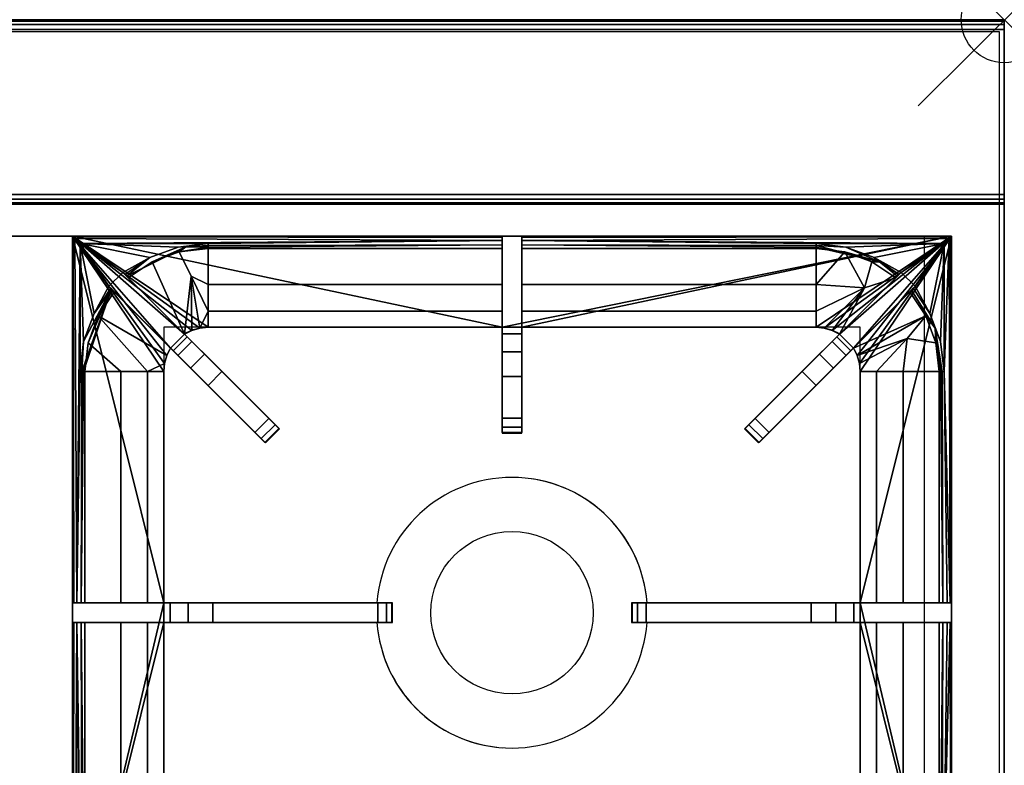
# Model space of a CAD drawing. Units: millimetres. Extents: x 0 to 800, y -750 to 0.
# Drawn here: x 400 to 800, y -303 to 0 of the extents above; entities that cross this region are included whole.
import ezdxf

# ---------------------------------------------------------------- set-up
doc = ezdxf.new("R2010")
doc.units = ezdxf.units.MM
doc.header["$PDMODE"] = 35
doc.header["$PDSIZE"] = 35
doc.linetypes.add('CONTINUA', pattern=[0])
for name, color, linetype in [('200-EquipBlack-3d', 250, 'Continuous'), ('200-EquipBorder-2d', 9, 'CONTINUA'), ('200-EquipInternal-2d', 252, 'CONTINUA'), ('200-EquipSteel-3d', 9, 'CONTINUA')]:
    doc.layers.add(name, color=color, linetype=linetype)
doc.layers.add('200-insPoint-3D', color=3, linetype='CONTINUA', plot=False)

msp = doc.modelspace()

# ---------------------------------------------------------------- linework, layer by layer
at = {"layer": '200-EquipBlack-3d'}
for points in [[(421.5, -88, 900), (421.5, -88, 847.24), (421.5, -237, 900)], [(421.5, -88, 847.24), (421.5, -394, 847.24), (421.5, -237, 900)], [(421.5, -88, 847.24), (458.5, -237, 847.24), (421.5, -394, 847.24)], [(778.5, -88, 847.24), (596, -125, 847.24), (421.5, -88, 847.24)], [(596, -125, 847.24), (476.5, -125, 847.24), (421.5, -88, 847.24)], [(476.5, -125, 847.24), (473.15, -125.31, 847.24), (421.5, -88, 847.24)], [(473.15, -125.31, 847.24), (469.92, -126.25, 847.24), (421.5, -88, 847.24)], [(469.92, -126.25, 847.24), (466.92, -127.76, 847.24), (421.5, -88, 847.24)], [(466.92, -127.76, 847.24), (461.26, -133.42, 847.24), (421.5, -88, 847.24)], [(461.26, -133.42, 847.24), (459.75, -136.42, 847.24), (421.5, -88, 847.24)], [(459.75, -136.42, 847.24), (458.81, -139.65, 847.24), (421.5, -88, 847.24)], [(458.81, -139.65, 847.24), (458.5, -143, 847.24), (421.5, -88, 847.24)], [(458.5, -143, 847.24), (458.5, -237, 847.24), (421.5, -88, 847.24)], [(596, -88.48, 901.63), (596, -88, 900), (421.5, -88, 900), (421.73, -88.23, 901.15)], [(421.5, -88, 900), (421.5, -237, 900), (421.98, -237, 901.63), (421.73, -88.23, 901.15)], [(421.5, -88, 900), (596, -88, 900), (421.5, -88, 847.24)], [(596, -88, 900), (604, -88, 900), (421.5, -88, 847.24)], [(778.5, -88, 847.24), (421.5, -88, 847.24), (604, -88, 900)], [(596, -89.76, 902.73), (596, -88.48, 901.63), (421.73, -88.23, 901.15), (422.38, -88.88, 902.12)], [(421.98, -237, 901.63), (423.26, -237, 902.73), (422.38, -88.88, 902.12), (421.73, -88.23, 901.15)], [(596, -89.76, 902.73), (422.38, -88.88, 902.12), (424.5, -91, 903)], [(423.26, -237, 902.73), (424.5, -91, 903), (422.38, -88.88, 902.12)], [(423.26, -237, 902.73), (424.5, -143, 903), (424.5, -91, 903)], [(596, -89.76, 902.73), (424.5, -91, 903), (476.5, -91, 903)], [(430.19, -119.34, 903), (436.19, -108.35, 903), (424.5, -91, 903)], [(430.19, -119.34, 903), (424.5, -91, 903), (425.94, -130.83, 903)], [(441.85, -102.69, 903), (452.84, -96.69, 903), (424.5, -91, 903)], [(441.85, -102.69, 903), (424.5, -91, 903), (436.19, -108.35, 903)], [(476.5, -91, 903), (424.5, -91, 903), (464.33, -92.44, 903)], [(424.5, -91, 903), (424.5, -143, 903), (425.94, -130.83, 903)], [(464.33, -92.44, 903), (424.5, -91, 903), (452.84, -96.69, 903)], [(476.5, -91.71, 902.91), (476.5, -91, 903), (464.33, -92.44, 903), (467.56, -92.3, 902.95)], [(476.5, -91.71, 902.91), (467.56, -92.3, 902.95), (476.5, -92.38, 902.66)], [(596, -91.44, 902.97), (596, -89.76, 902.73), (476.5, -91, 903), (476.5, -91.71, 902.91)], [(596, -92.98, 902.26), (596, -91.44, 902.97), (476.5, -92.38, 902.66), (476.5, -92.98, 902.26)], [(596, -91.44, 902.97), (476.5, -91.71, 902.91), (476.5, -92.38, 902.66)], [(604, -125, 847.24), (596, -125, 847.24), (778.5, -88, 847.24)], [(596, -92.98, 902.26), (596, -135, 894.56), (596, -88, 909.24)], [(596, -92.98, 902.26), (596, -88, 909.24), (596, -91.44, 902.97)], [(596, -135, 894.56), (596, -145, 897.24), (596, -88, 909.24)], [(596, -145, 897.24), (596, -162, 909.24), (596, -88, 909.24)], [(596, -88, 900), (596, -88.48, 901.63), (596, -88, 909.24)], [(596, -88.48, 901.63), (596, -89.76, 902.73), (596, -88, 909.24)], [(596, -89.76, 902.73), (596, -91.44, 902.97), (596, -88, 909.24)], [(596, -162, 909.24), (604, -162, 909.24), (604, -88, 909.24), (596, -88, 909.24)], [(596, -88, 900), (596, -88, 909.24), (604, -88, 909.24), (604, -88, 900)], [(723.5, -125, 847.24), (604, -125, 847.24), (778.5, -88, 847.24)], [(604, -135, 894.56), (604, -92.98, 902.26), (604, -88, 909.24)], [(604, -135, 894.56), (604, -88, 909.24), (604, -145, 897.24)], [(604, -92.98, 902.26), (604, -91.44, 902.97), (604, -88, 909.24)], [(604, -91.44, 902.97), (604, -89.76, 902.73), (604, -88, 909.24)], [(604, -88, 900), (604, -88, 909.24), (604, -88.48, 901.63)], [(604, -88, 909.24), (604, -162, 909.24), (604, -145, 897.24)], [(604, -88.48, 901.63), (604, -88, 909.24), (604, -89.76, 902.73)], [(604, -88, 900), (604, -88.48, 901.63), (778.27, -88.23, 901.15), (778.5, -88, 900)], [(778.5, -88, 900), (778.5, -88, 847.24), (604, -88, 900)], [(604, -88.48, 901.63), (604, -89.76, 902.73), (777.62, -88.88, 902.12), (778.27, -88.23, 901.15)], [(604, -89.76, 902.73), (775.5, -91, 903), (777.62, -88.88, 902.12)], [(604, -89.76, 902.73), (604, -91.44, 902.97), (723.5, -91.71, 902.91), (723.5, -91, 903)], [(604, -89.76, 902.73), (723.5, -91, 903), (775.5, -91, 903)], [(604, -91.44, 902.97), (604, -92.98, 902.26), (723.5, -92.98, 902.26), (723.5, -92.38, 902.66)], [(604, -91.44, 902.97), (723.5, -92.38, 902.66), (723.5, -91.71, 902.91)], [(726.85, -125.31, 847.24), (723.5, -125, 847.24), (778.5, -88, 847.24)], [(775.5, -91, 903), (723.5, -91, 903), (735.67, -92.44, 903)], [(735.67, -92.44, 903), (723.5, -91, 903), (723.5, -91.71, 902.91)], [(723.5, -91.71, 902.91), (749.24, -98.42, 902.95), (735.67, -92.44, 903)], [(749.24, -98.42, 902.95), (723.5, -91.71, 902.91), (723.5, -92.38, 902.66)], [(730.08, -126.25, 847.24), (726.85, -125.31, 847.24), (778.5, -88, 847.24)], [(733.08, -127.76, 847.24), (730.08, -126.25, 847.24), (778.5, -88, 847.24)], [(738.74, -133.42, 847.24), (733.08, -127.76, 847.24), (778.5, -88, 847.24)], [(747.16, -96.69, 903), (775.5, -91, 903), (735.67, -92.44, 903)], [(740.25, -136.42, 847.24), (738.74, -133.42, 847.24), (778.5, -88, 847.24)], [(741.19, -139.65, 847.24), (740.25, -136.42, 847.24), (778.5, -88, 847.24)], [(741.5, -143, 847.24), (741.19, -139.65, 847.24), (778.5, -88, 847.24)], [(778.5, -394, 847.24), (741.5, -237, 847.24), (778.5, -88, 847.24)], [(741.5, -237, 847.24), (741.5, -143, 847.24), (778.5, -88, 847.24)], [(747.16, -96.69, 903), (758.15, -102.69, 903), (775.5, -91, 903)], [(763.81, -108.35, 903), (775.5, -91, 903), (758.15, -102.69, 903)], [(763.81, -108.35, 903), (769.81, -119.34, 903), (775.5, -91, 903)], [(774.06, -130.83, 903), (775.5, -91, 903), (769.81, -119.34, 903)], [(775.5, -143, 903), (775.5, -91, 903), (774.06, -130.83, 903)], [(775.5, -143, 903), (778.02, -237, 901.63), (777.62, -88.88, 902.12)], [(777.62, -88.88, 902.12), (775.5, -91, 903), (775.5, -143, 903)], [(778.27, -88.23, 901.15), (777.62, -88.88, 902.12), (778.02, -237, 901.63)], [(778.5, -237, 900), (778.5, -88, 900), (778.27, -88.23, 901.15), (778.02, -237, 901.63)], [(778.5, -88, 847.24), (778.5, -237, 900), (778.5, -394, 847.24)], [(778.5, -88, 847.24), (778.5, -88, 900), (778.5, -237, 900)], [(443.42, -104.26, 902.81), (444.07, -104.91, 902.26), (453.84, -98.41, 902.26), (467.56, -92.3, 902.95)], [(443.42, -104.26, 902.81), (467.56, -92.3, 902.95), (464.33, -92.44, 903), (452.84, -96.69, 903)], [(467.56, -92.3, 902.95), (453.84, -98.41, 902.26), (464.85, -94.35, 902.26)], [(453.84, -98.41, 902.26), (466.92, -127.76, 847.24), (469.67, -104.26, 891.34), (464.85, -94.35, 902.26)], [(467.56, -92.3, 902.95), (464.85, -94.35, 902.26), (476.5, -92.38, 902.66)], [(464.85, -94.35, 902.26), (476.5, -92.98, 902.26), (476.5, -92.38, 902.66)], [(476.5, -107.56, 886.38), (476.5, -92.98, 902.26), (464.85, -94.35, 902.26), (469.67, -104.26, 891.34)], [(596, -107.56, 886.38), (596, -92.98, 902.26), (476.5, -92.98, 902.26), (476.5, -107.56, 886.38)], [(596, -92.98, 902.26), (596, -107.56, 886.38), (596, -127.68, 887.24), (596, -135, 894.56)], [(604, -107.56, 886.38), (604, -92.98, 902.26), (604, -135, 894.56), (604, -127.68, 887.24)], [(604, -92.98, 902.26), (604, -107.56, 886.38), (723.5, -107.56, 886.38), (723.5, -92.98, 902.26)], [(723.5, -92.38, 902.66), (723.5, -92.98, 902.26), (735.15, -94.35, 902.26), (749.24, -98.42, 902.95)], [(735.15, -94.35, 902.26), (723.5, -92.98, 902.26), (723.5, -107.56, 886.38)], [(723.5, -107.56, 886.38), (743.17, -108.93, 891.34), (735.15, -94.35, 902.26)], [(746.16, -98.41, 902.26), (735.15, -94.35, 902.26), (743.17, -108.93, 891.34)], [(735.15, -94.35, 902.26), (746.16, -98.41, 902.26), (749.24, -98.42, 902.95)], [(747.16, -96.69, 903), (735.67, -92.44, 903), (749.24, -98.42, 902.95)], [(442.67, -103.51, 903), (452.84, -96.69, 903), (441.85, -102.69, 903)], [(442.67, -103.51, 903), (443.42, -104.26, 902.81), (452.84, -96.69, 903)], [(444.07, -104.91, 902.26), (466.92, -127.76, 847.24), (453.84, -98.41, 902.26)], [(746.16, -98.41, 902.26), (743.17, -108.93, 891.34), (755.93, -104.91, 902.26)], [(755.93, -104.91, 902.26), (756.58, -104.26, 902.81), (749.24, -98.42, 902.95), (746.16, -98.41, 902.26)], [(757.33, -103.51, 903), (758.15, -102.69, 903), (747.16, -96.69, 903)], [(757.33, -103.51, 903), (747.16, -96.69, 903), (749.24, -98.42, 902.95)], [(756.58, -104.26, 902.81), (757.33, -103.51, 903), (749.24, -98.42, 902.95)], [(495.59, -167.75, 909.24), (501.25, -162.09, 909.24), (441.85, -102.69, 909.24), (436.19, -108.35, 909.24)], [(441.85, -102.69, 903), (436.19, -108.35, 903), (436.19, -108.35, 909.24), (441.85, -102.69, 909.24)], [(443.42, -104.26, 902.81), (441.85, -102.69, 909.24), (444.07, -104.91, 902.26)], [(443.42, -104.26, 902.81), (442.67, -103.51, 903), (441.85, -102.69, 909.24)], [(442.67, -103.51, 903), (441.85, -102.69, 903), (441.85, -102.69, 909.24)], [(501.25, -162.09, 909.24), (482.16, -143, 897.24), (441.85, -102.69, 909.24)], [(482.16, -143, 897.24), (475.09, -135.93, 894.56), (441.85, -102.69, 909.24)], [(475.09, -135.93, 894.56), (469.91, -130.75, 887.24), (444.07, -104.91, 902.26), (441.85, -102.69, 909.24)], [(698.75, -162.09, 909.24), (704.41, -167.75, 909.24), (763.81, -108.35, 909.24), (758.15, -102.69, 909.24)], [(717.84, -143, 897.24), (698.75, -162.09, 909.24), (758.15, -102.69, 909.24)], [(724.91, -135.93, 894.56), (717.84, -143, 897.24), (758.15, -102.69, 909.24)], [(755.93, -104.91, 902.26), (730.09, -130.75, 887.24), (724.91, -135.93, 894.56), (758.15, -102.69, 909.24)], [(755.93, -104.91, 902.26), (758.15, -102.69, 909.24), (756.58, -104.26, 902.81)], [(757.33, -103.51, 903), (756.58, -104.26, 902.81), (758.15, -102.69, 909.24)], [(758.15, -102.69, 903), (757.33, -103.51, 903), (758.15, -102.69, 909.24)], [(763.81, -108.35, 903), (758.15, -102.69, 903), (758.15, -102.69, 909.24), (763.81, -108.35, 909.24)], [(466.92, -127.76, 847.24), (444.07, -104.91, 902.26), (468.01, -128.86, 877.24), (468.01, -128.86, 847.24)], [(469.91, -130.75, 887.24), (468.01, -128.86, 877.24), (444.07, -104.91, 902.26)], [(469.92, -126.25, 847.24), (469.67, -104.26, 891.34), (466.92, -127.76, 847.24)], [(469.92, -126.25, 847.24), (473.15, -125.31, 847.24), (469.67, -104.26, 891.34)], [(476.5, -118.4, 867.76), (469.67, -104.26, 891.34), (473.15, -125.31, 847.24)], [(469.67, -104.26, 891.34), (476.5, -118.4, 867.76), (476.5, -107.56, 886.38)], [(596, -118.4, 867.76), (596, -107.56, 886.38), (476.5, -107.56, 886.38), (476.5, -118.4, 867.76)], [(596, -127.68, 887.24), (596, -107.56, 886.38), (596, -125, 877.24)], [(596, -118.4, 867.76), (596, -125, 877.24), (596, -107.56, 886.38)], [(604, -118.4, 867.76), (604, -107.56, 886.38), (604, -125, 877.24)], [(604, -107.56, 886.38), (604, -127.68, 887.24), (604, -125, 877.24)], [(604, -107.56, 886.38), (604, -118.4, 867.76), (723.5, -118.4, 867.76), (723.5, -107.56, 886.38)], [(743.17, -108.93, 891.34), (723.5, -107.56, 886.38), (723.5, -118.4, 867.76)], [(755.93, -104.91, 902.26), (731.99, -128.86, 877.24), (730.09, -130.75, 887.24)], [(755.93, -104.91, 902.26), (733.08, -127.76, 847.24), (731.99, -128.86, 847.24), (731.99, -128.86, 877.24)], [(733.08, -127.76, 847.24), (755.93, -104.91, 902.26), (743.17, -108.93, 891.34)], [(425.21, -143, 902.91), (437.06, -109.91, 902.95), (425.94, -130.83, 903)], [(437.06, -109.91, 902.95), (425.21, -143, 902.91), (425.88, -143, 902.66)], [(425.88, -143, 902.66), (426.48, -143, 902.26), (427.85, -131.35, 902.26), (437.06, -109.91, 902.95)], [(430.19, -119.34, 903), (425.94, -130.83, 903), (437.06, -109.91, 902.95)], [(431.91, -120.34, 902.26), (437.76, -109.92, 902.81), (437.06, -109.91, 902.95), (427.85, -131.35, 902.26)], [(437.01, -109.17, 903), (436.19, -108.35, 903), (430.19, -119.34, 903)], [(430.19, -119.34, 903), (437.06, -109.91, 902.95), (437.01, -109.17, 903)], [(438.41, -110.57, 902.26), (437.76, -109.92, 902.81), (431.91, -120.34, 902.26)], [(461.26, -133.42, 847.24), (438.41, -110.57, 902.26), (431.91, -120.34, 902.26), (459.75, -136.42, 847.24)], [(438.41, -110.57, 902.26), (464.25, -136.41, 887.24), (469.43, -141.59, 894.56), (436.19, -108.35, 909.24)], [(438.41, -110.57, 902.26), (436.19, -108.35, 909.24), (437.76, -109.92, 902.81)], [(469.43, -141.59, 894.56), (476.5, -148.66, 897.24), (436.19, -108.35, 909.24)], [(476.5, -148.66, 897.24), (495.59, -167.75, 909.24), (436.19, -108.35, 909.24)], [(436.19, -108.35, 903), (437.01, -109.17, 903), (436.19, -108.35, 909.24)], [(437.01, -109.17, 903), (437.76, -109.92, 902.81), (436.19, -108.35, 909.24)], [(437.76, -109.92, 902.81), (437.01, -109.17, 903), (437.06, -109.91, 902.95)], [(438.41, -110.57, 902.26), (461.26, -133.42, 847.24), (462.36, -134.51, 847.24), (462.36, -134.51, 877.24)], [(438.41, -110.57, 902.26), (462.36, -134.51, 877.24), (464.25, -136.41, 887.24)], [(704.41, -167.75, 909.24), (723.5, -148.66, 897.24), (763.81, -108.35, 909.24)], [(723.5, -148.66, 897.24), (730.57, -141.59, 894.56), (763.81, -108.35, 909.24)], [(723.5, -118.4, 867.76), (723.5, -125, 847.24), (726.85, -125.31, 847.24), (743.17, -108.93, 891.34)], [(730.08, -126.25, 847.24), (743.17, -108.93, 891.34), (726.85, -125.31, 847.24)], [(730.08, -126.25, 847.24), (733.08, -127.76, 847.24), (743.17, -108.93, 891.34)], [(730.57, -141.59, 894.56), (735.75, -136.41, 887.24), (761.59, -110.57, 902.26), (763.81, -108.35, 909.24)], [(735.75, -136.41, 887.24), (737.64, -134.51, 877.24), (761.59, -110.57, 902.26)], [(738.74, -133.42, 847.24), (761.59, -110.57, 902.26), (737.64, -134.51, 877.24), (737.64, -134.51, 847.24)], [(761.59, -110.57, 902.26), (738.74, -133.42, 847.24), (768.09, -120.34, 902.26)], [(762.24, -109.92, 902.81), (763.81, -108.35, 909.24), (761.59, -110.57, 902.26)], [(762.24, -109.92, 902.81), (761.59, -110.57, 902.26), (768.09, -120.34, 902.26), (771.87, -125.39, 902.95)], [(762.24, -109.92, 902.81), (762.99, -109.17, 903), (763.81, -108.35, 909.24)], [(762.99, -109.17, 903), (762.24, -109.92, 902.81), (771.87, -125.39, 902.95), (769.81, -119.34, 903)], [(762.99, -109.17, 903), (763.81, -108.35, 903), (763.81, -108.35, 909.24)], [(762.99, -109.17, 903), (769.81, -119.34, 903), (763.81, -108.35, 903)], [(473.15, -125.31, 847.24), (476.5, -125, 847.24), (476.5, -118.4, 867.76)], [(596, -125, 847.24), (596, -118.4, 867.76), (476.5, -118.4, 867.76), (476.5, -125, 847.24)], [(596, -125, 847.24), (596, -125, 877.24), (596, -118.4, 867.76)], [(604, -125, 847.24), (604, -118.4, 867.76), (604, -125, 877.24)], [(604, -118.4, 867.76), (604, -125, 847.24), (723.5, -125, 847.24), (723.5, -118.4, 867.76)], [(774.06, -130.83, 903), (769.81, -119.34, 903), (771.87, -125.39, 902.95)], [(431.91, -120.34, 902.26), (427.85, -131.35, 902.26), (441.06, -143, 886.38), (451.9, -143, 867.76)], [(431.91, -120.34, 902.26), (451.9, -143, 867.76), (458.81, -139.65, 847.24), (459.75, -136.42, 847.24)], [(740.25, -136.42, 847.24), (768.09, -120.34, 902.26), (738.74, -133.42, 847.24)], [(768.09, -120.34, 902.26), (740.25, -136.42, 847.24), (760.47, -129.55, 891.34)], [(772.15, -131.35, 902.26), (768.09, -120.34, 902.26), (760.47, -129.55, 891.34)], [(768.09, -120.34, 902.26), (772.15, -131.35, 902.26), (771.87, -125.39, 902.95)], [(466.92, -127.76, 847.24), (468.01, -128.86, 847.24), (462.36, -134.51, 847.24), (461.26, -133.42, 847.24)], [(604, -125, 877.24), (604, -127.68, 887.24), (596, -127.68, 887.24), (596, -125, 877.24)], [(604, -125, 877.24), (596, -125, 877.24), (596, -125, 847.24), (604, -125, 847.24)], [(604, -127.68, 887.24), (604, -135, 894.56), (596, -135, 894.56), (596, -127.68, 887.24)], [(738.74, -133.42, 847.24), (737.64, -134.51, 847.24), (731.99, -128.86, 847.24), (733.08, -127.76, 847.24)], [(771.87, -125.39, 902.95), (772.15, -131.35, 902.26), (774.79, -143, 902.91)], [(774.79, -143, 902.91), (775.5, -143, 903), (774.06, -130.83, 903), (771.87, -125.39, 902.95)], [(425.94, -130.83, 903), (424.5, -143, 903), (425.21, -143, 902.91)], [(427.85, -131.35, 902.26), (426.48, -143, 902.26), (441.06, -143, 886.38)], [(468.01, -128.86, 877.24), (469.91, -130.75, 887.24), (464.25, -136.41, 887.24), (462.36, -134.51, 877.24)], [(468.01, -128.86, 877.24), (462.36, -134.51, 877.24), (462.36, -134.51, 847.24), (468.01, -128.86, 847.24)], [(469.91, -130.75, 887.24), (475.09, -135.93, 894.56), (469.43, -141.59, 894.56), (464.25, -136.41, 887.24)], [(724.91, -135.93, 894.56), (730.09, -130.75, 887.24), (735.75, -136.41, 887.24), (730.57, -141.59, 894.56)], [(730.09, -130.75, 887.24), (731.99, -128.86, 877.24), (737.64, -134.51, 877.24), (735.75, -136.41, 887.24)], [(737.64, -134.51, 877.24), (731.99, -128.86, 877.24), (731.99, -128.86, 847.24), (737.64, -134.51, 847.24)], [(740.25, -136.42, 847.24), (741.19, -139.65, 847.24), (760.47, -129.55, 891.34)], [(741.19, -139.65, 847.24), (741.5, -143, 847.24), (748.1, -143, 867.76), (760.47, -129.55, 891.34)], [(748.1, -143, 867.76), (758.94, -143, 886.38), (760.47, -129.55, 891.34)], [(758.94, -143, 886.38), (773.52, -143, 902.26), (772.15, -131.35, 902.26), (760.47, -129.55, 891.34)], [(772.15, -131.35, 902.26), (774.12, -143, 902.66), (774.79, -143, 902.91)], [(772.15, -131.35, 902.26), (773.52, -143, 902.26), (774.12, -143, 902.66)], [(475.09, -135.93, 894.56), (482.16, -143, 897.24), (476.5, -148.66, 897.24), (469.43, -141.59, 894.56)], [(604, -135, 894.56), (604, -145, 897.24), (596, -145, 897.24), (596, -135, 894.56)], [(717.84, -143, 897.24), (724.91, -135.93, 894.56), (730.57, -141.59, 894.56), (723.5, -148.66, 897.24)], [(451.9, -143, 867.76), (458.5, -143, 847.24), (458.81, -139.65, 847.24)], [(423.26, -237, 902.73), (424.94, -237, 902.97), (425.21, -143, 902.91), (424.5, -143, 903)], [(424.94, -237, 902.97), (426.48, -237, 902.26), (426.48, -143, 902.26), (425.88, -143, 902.66)], [(424.94, -237, 902.97), (425.88, -143, 902.66), (425.21, -143, 902.91)], [(441.06, -143, 886.38), (426.48, -143, 902.26), (426.48, -237, 902.26), (441.06, -237, 886.38)], [(451.9, -143, 867.76), (441.06, -143, 886.38), (441.06, -237, 886.38), (451.9, -237, 867.76)], [(458.5, -237, 847.24), (458.5, -143, 847.24), (451.9, -143, 867.76), (451.9, -237, 867.76)], [(501.25, -162.09, 897.24), (495.59, -167.75, 897.24), (476.5, -148.66, 897.24), (482.16, -143, 897.24)], [(501.25, -162.09, 897.24), (482.16, -143, 897.24), (501.25, -162.09, 909.24)], [(704.41, -167.75, 897.24), (698.75, -162.09, 897.24), (717.84, -143, 897.24), (723.5, -148.66, 897.24)], [(717.84, -143, 897.24), (698.75, -162.09, 897.24), (698.75, -162.09, 909.24)], [(748.1, -143, 867.76), (741.5, -143, 847.24), (741.5, -237, 847.24), (748.1, -237, 867.76)], [(758.94, -143, 886.38), (748.1, -143, 867.76), (748.1, -237, 867.76), (758.94, -237, 886.38)], [(773.52, -237, 902.26), (773.52, -143, 902.26), (758.94, -143, 886.38), (758.94, -237, 886.38)], [(774.12, -143, 902.66), (773.52, -143, 902.26), (773.52, -237, 902.26), (775.06, -237, 902.97)], [(774.79, -143, 902.91), (774.12, -143, 902.66), (775.06, -237, 902.97)], [(775.5, -143, 903), (774.79, -143, 902.91), (775.06, -237, 902.97), (776.74, -237, 902.73)], [(778.02, -237, 901.63), (775.5, -143, 903), (776.74, -237, 902.73)], [(604, -162, 897.24), (596, -162, 897.24), (596, -145, 897.24), (604, -145, 897.24)], [(596, -145, 897.24), (596, -162, 897.24), (596, -162, 909.24)], [(604, -162, 897.24), (604, -145, 897.24), (604, -162, 909.24)], [(476.5, -148.66, 897.24), (495.59, -167.75, 897.24), (495.59, -167.75, 909.24)], [(704.41, -167.75, 897.24), (723.5, -148.66, 897.24), (704.41, -167.75, 909.24)], [(495.59, -167.75, 909.24), (498.09, -170.24, 908.09), (503.74, -164.59, 908.09), (501.25, -162.09, 909.24)], [(498.09, -170.24, 898.38), (495.59, -167.75, 897.24), (501.25, -162.09, 897.24), (503.74, -164.59, 898.38)], [(503.74, -164.59, 908.09), (505.28, -166.13, 905.09), (501.25, -162.09, 909.24)], [(505.28, -166.13, 905.09), (505.28, -166.13, 901.38), (501.25, -162.09, 909.24)], [(505.28, -166.13, 901.38), (503.74, -164.59, 898.38), (501.25, -162.09, 897.24), (501.25, -162.09, 909.24)], [(596, -167.71, 905.09), (596, -162, 909.24), (596, -162, 897.24)], [(596, -162, 909.24), (596, -167.71, 905.09), (596, -165.53, 908.09)], [(596, -165.53, 898.38), (596, -167.71, 901.38), (596, -162, 897.24)], [(596, -167.71, 901.38), (596, -167.71, 905.09), (596, -162, 897.24)], [(604, -162, 897.24), (604, -165.53, 898.38), (596, -165.53, 898.38), (596, -162, 897.24)], [(604, -165.53, 908.09), (604, -162, 909.24), (596, -162, 909.24), (596, -165.53, 908.09)], [(604, -165.53, 908.09), (604, -167.71, 905.09), (604, -162, 909.24)], [(604, -167.71, 905.09), (604, -167.71, 901.38), (604, -162, 909.24)], [(604, -167.71, 901.38), (604, -165.53, 898.38), (604, -162, 897.24), (604, -162, 909.24)], [(694.72, -166.13, 905.09), (698.75, -162.09, 909.24), (698.75, -162.09, 897.24)], [(698.75, -162.09, 909.24), (694.72, -166.13, 905.09), (696.26, -164.59, 908.09)], [(696.26, -164.59, 898.38), (694.72, -166.13, 901.38), (698.75, -162.09, 897.24)], [(694.72, -166.13, 901.38), (694.72, -166.13, 905.09), (698.75, -162.09, 897.24)], [(704.41, -167.75, 897.24), (701.91, -170.24, 898.38), (696.26, -164.59, 898.38), (698.75, -162.09, 897.24)], [(701.91, -170.24, 908.09), (704.41, -167.75, 909.24), (698.75, -162.09, 909.24), (696.26, -164.59, 908.09)], [(499.63, -171.78, 905.09), (495.59, -167.75, 909.24), (495.59, -167.75, 897.24)], [(495.59, -167.75, 909.24), (499.63, -171.78, 905.09), (498.09, -170.24, 908.09)], [(498.09, -170.24, 898.38), (499.63, -171.78, 901.38), (495.59, -167.75, 897.24)], [(499.63, -171.78, 901.38), (499.63, -171.78, 905.09), (495.59, -167.75, 897.24)], [(498.09, -170.24, 908.09), (499.63, -171.78, 905.09), (505.28, -166.13, 905.09), (503.74, -164.59, 908.09)], [(499.63, -171.78, 901.38), (498.09, -170.24, 898.38), (503.74, -164.59, 898.38), (505.28, -166.13, 901.38)], [(499.63, -171.78, 905.09), (499.63, -171.78, 901.38), (505.28, -166.13, 901.38), (505.28, -166.13, 905.09)], [(604, -165.53, 898.38), (604, -167.71, 901.38), (596, -167.71, 901.38), (596, -165.53, 898.38)], [(604, -167.71, 905.09), (604, -165.53, 908.09), (596, -165.53, 908.09), (596, -167.71, 905.09)], [(604, -167.71, 901.38), (604, -167.71, 905.09), (596, -167.71, 905.09), (596, -167.71, 901.38)], [(701.91, -170.24, 898.38), (700.37, -171.78, 901.38), (694.72, -166.13, 901.38), (696.26, -164.59, 898.38)], [(700.37, -171.78, 905.09), (701.91, -170.24, 908.09), (696.26, -164.59, 908.09), (694.72, -166.13, 905.09)], [(700.37, -171.78, 901.38), (700.37, -171.78, 905.09), (694.72, -166.13, 905.09), (694.72, -166.13, 901.38)], [(701.91, -170.24, 908.09), (700.37, -171.78, 905.09), (704.41, -167.75, 909.24)], [(700.37, -171.78, 905.09), (700.37, -171.78, 901.38), (704.41, -167.75, 909.24)], [(700.37, -171.78, 901.38), (701.91, -170.24, 898.38), (704.41, -167.75, 897.24), (704.41, -167.75, 909.24)], [(545.5, -245, 909.24), (545.5, -237, 909.24), (421.5, -237, 909.24), (421.5, -245, 909.24)], [(424.94, -237, 902.97), (421.5, -237, 909.24), (426.48, -237, 902.26)], [(424.94, -237, 902.97), (423.26, -237, 902.73), (421.5, -237, 909.24)], [(423.26, -237, 902.73), (421.98, -237, 901.63), (421.5, -237, 909.24)], [(421.98, -237, 901.63), (421.5, -237, 900), (421.5, -237, 909.24)], [(426.48, -237, 902.26), (421.5, -237, 909.24), (478.5, -237, 897.24)], [(545.5, -237, 909.24), (478.5, -237, 897.24), (421.5, -237, 909.24)], [(421.5, -245, 900), (421.5, -245, 909.24), (421.5, -237, 909.24), (421.5, -237, 900)], [(421.5, -245, 900), (421.5, -237, 900), (421.5, -394, 847.24)], [(458.5, -237, 847.24), (458.5, -245, 847.24), (421.5, -394, 847.24)], [(426.48, -237, 902.26), (478.5, -237, 897.24), (468.5, -237, 894.56)], [(426.48, -237, 902.26), (468.5, -237, 894.56), (461.18, -237, 887.24), (441.06, -237, 886.38)], [(461.18, -237, 887.24), (458.5, -237, 877.24), (441.06, -237, 886.38)], [(451.9, -237, 867.76), (441.06, -237, 886.38), (458.5, -237, 877.24)], [(458.5, -237, 847.24), (451.9, -237, 867.76), (458.5, -237, 877.24)], [(461.18, -245, 887.24), (458.5, -245, 877.24), (458.5, -237, 877.24), (461.18, -237, 887.24)], [(458.5, -237, 877.24), (458.5, -245, 877.24), (458.5, -245, 847.24), (458.5, -237, 847.24)], [(468.5, -245, 894.56), (461.18, -245, 887.24), (461.18, -237, 887.24), (468.5, -237, 894.56)], [(478.5, -245, 897.24), (468.5, -245, 894.56), (468.5, -237, 894.56), (478.5, -237, 897.24)], [(545.5, -237, 897.24), (545.5, -245, 897.24), (478.5, -245, 897.24), (478.5, -237, 897.24)], [(545.5, -237, 897.24), (478.5, -237, 897.24), (545.5, -237, 909.24)], [(545.5, -245, 909.24), (549.03, -245, 908.09), (549.03, -237, 908.09), (545.5, -237, 909.24)], [(549.03, -245, 898.38), (545.5, -245, 897.24), (545.5, -237, 897.24), (549.03, -237, 898.38)], [(549.03, -237, 908.09), (551.21, -237, 905.09), (545.5, -237, 909.24)], [(551.21, -237, 905.09), (551.21, -237, 901.38), (545.5, -237, 909.24)], [(551.21, -237, 901.38), (549.03, -237, 898.38), (545.5, -237, 897.24), (545.5, -237, 909.24)], [(549.03, -245, 908.09), (551.21, -245, 905.09), (551.21, -237, 905.09), (549.03, -237, 908.09)], [(551.21, -245, 901.38), (549.03, -245, 898.38), (549.03, -237, 898.38), (551.21, -237, 901.38)], [(551.21, -245, 905.09), (551.21, -245, 901.38), (551.21, -237, 901.38), (551.21, -237, 905.09)], [(650.97, -237, 898.38), (648.79, -237, 901.38), (654.5, -237, 897.24)], [(648.79, -237, 901.38), (648.79, -237, 905.09), (654.5, -237, 897.24)], [(648.79, -237, 905.09), (650.97, -237, 908.09), (654.5, -237, 909.24), (654.5, -237, 897.24)], [(650.97, -245, 898.38), (648.79, -245, 901.38), (648.79, -237, 901.38), (650.97, -237, 898.38)], [(648.79, -245, 901.38), (648.79, -245, 905.09), (648.79, -237, 905.09), (648.79, -237, 901.38)], [(648.79, -245, 905.09), (650.97, -245, 908.09), (650.97, -237, 908.09), (648.79, -237, 905.09)], [(654.5, -245, 897.24), (650.97, -245, 898.38), (650.97, -237, 898.38), (654.5, -237, 897.24)], [(650.97, -245, 908.09), (654.5, -245, 909.24), (654.5, -237, 909.24), (650.97, -237, 908.09)], [(778.5, -237, 909.24), (721.5, -237, 897.24), (654.5, -237, 909.24)], [(654.5, -237, 897.24), (654.5, -237, 909.24), (721.5, -237, 897.24)], [(654.5, -237, 909.24), (654.5, -245, 909.24), (778.5, -245, 909.24), (778.5, -237, 909.24)], [(654.5, -245, 897.24), (654.5, -237, 897.24), (721.5, -237, 897.24), (721.5, -245, 897.24)], [(773.52, -237, 902.26), (731.5, -237, 894.56), (721.5, -237, 897.24)], [(773.52, -237, 902.26), (721.5, -237, 897.24), (778.5, -237, 909.24)], [(731.5, -245, 894.56), (721.5, -245, 897.24), (721.5, -237, 897.24), (731.5, -237, 894.56)], [(773.52, -237, 902.26), (758.94, -237, 886.38), (738.82, -237, 887.24), (731.5, -237, 894.56)], [(738.82, -245, 887.24), (731.5, -245, 894.56), (731.5, -237, 894.56), (738.82, -237, 887.24)], [(738.82, -237, 887.24), (758.94, -237, 886.38), (741.5, -237, 877.24)], [(741.5, -245, 877.24), (738.82, -245, 887.24), (738.82, -237, 887.24), (741.5, -237, 877.24)], [(741.5, -237, 847.24), (741.5, -237, 877.24), (748.1, -237, 867.76)], [(748.1, -237, 867.76), (741.5, -237, 877.24), (758.94, -237, 886.38)], [(741.5, -245, 877.24), (741.5, -237, 877.24), (741.5, -237, 847.24), (741.5, -245, 847.24)], [(741.5, -245, 847.24), (741.5, -237, 847.24), (778.5, -394, 847.24)], [(775.06, -237, 902.97), (773.52, -237, 902.26), (778.5, -237, 909.24)], [(776.74, -237, 902.73), (775.06, -237, 902.97), (778.5, -237, 909.24)], [(778.02, -237, 901.63), (776.74, -237, 902.73), (778.5, -237, 909.24)], [(778.5, -237, 900), (778.02, -237, 901.63), (778.5, -237, 909.24)], [(778.5, -237, 900), (778.5, -237, 909.24), (778.5, -245, 909.24), (778.5, -245, 900)], [(778.5, -237, 900), (778.5, -245, 900), (778.5, -394, 847.24)], [(421.5, -245, 900), (421.5, -394, 900), (421.73, -393.77, 901.15), (421.98, -245, 901.63)], [(426.48, -245, 902.26), (478.5, -245, 897.24), (421.5, -245, 909.24)], [(426.48, -245, 902.26), (421.5, -245, 909.24), (424.94, -245, 902.97)], [(421.5, -245, 909.24), (478.5, -245, 897.24), (545.5, -245, 909.24)], [(421.5, -245, 900), (421.98, -245, 901.63), (421.5, -245, 909.24)], [(421.98, -245, 901.63), (423.26, -245, 902.73), (421.5, -245, 909.24)], [(423.26, -245, 902.73), (424.94, -245, 902.97), (421.5, -245, 909.24)], [(421.5, -394, 900), (421.5, -245, 900), (421.5, -394, 847.24)], [(458.5, -245, 847.24), (458.5, -339, 847.24), (421.5, -394, 847.24)], [(421.73, -393.77, 901.15), (422.38, -393.12, 902.12), (423.26, -245, 902.73), (421.98, -245, 901.63)], [(422.38, -393.12, 902.12), (424.5, -391, 903), (423.26, -245, 902.73)], [(424.5, -391, 903), (424.5, -339, 903), (423.26, -245, 902.73)], [(424.5, -339, 903), (425.21, -339, 902.91), (424.94, -245, 902.97), (423.26, -245, 902.73)], [(425.21, -339, 902.91), (425.88, -339, 902.66), (424.94, -245, 902.97)], [(425.88, -339, 902.66), (426.48, -339, 902.26), (426.48, -245, 902.26), (424.94, -245, 902.97)], [(426.48, -245, 902.26), (426.48, -339, 902.26), (441.06, -339, 886.38), (441.06, -245, 886.38)], [(426.48, -245, 902.26), (441.06, -245, 886.38), (461.18, -245, 887.24), (468.5, -245, 894.56)], [(426.48, -245, 902.26), (468.5, -245, 894.56), (478.5, -245, 897.24)], [(441.06, -339, 886.38), (451.9, -339, 867.76), (451.9, -245, 867.76), (441.06, -245, 886.38)], [(461.18, -245, 887.24), (441.06, -245, 886.38), (458.5, -245, 877.24)], [(451.9, -245, 867.76), (458.5, -245, 877.24), (441.06, -245, 886.38)], [(451.9, -339, 867.76), (458.5, -339, 847.24), (458.5, -245, 847.24), (451.9, -245, 867.76)], [(458.5, -245, 847.24), (458.5, -245, 877.24), (451.9, -245, 867.76)], [(545.5, -245, 897.24), (545.5, -245, 909.24), (478.5, -245, 897.24)], [(549.03, -245, 898.38), (551.21, -245, 901.38), (545.5, -245, 897.24)], [(551.21, -245, 901.38), (551.21, -245, 905.09), (545.5, -245, 897.24)], [(551.21, -245, 905.09), (549.03, -245, 908.09), (545.5, -245, 909.24), (545.5, -245, 897.24)], [(650.97, -245, 908.09), (648.79, -245, 905.09), (654.5, -245, 909.24)], [(648.79, -245, 905.09), (648.79, -245, 901.38), (654.5, -245, 909.24)], [(648.79, -245, 901.38), (650.97, -245, 898.38), (654.5, -245, 897.24), (654.5, -245, 909.24)], [(654.5, -245, 897.24), (721.5, -245, 897.24), (654.5, -245, 909.24)], [(654.5, -245, 909.24), (721.5, -245, 897.24), (778.5, -245, 909.24)], [(773.52, -245, 902.26), (778.5, -245, 909.24), (721.5, -245, 897.24)], [(773.52, -245, 902.26), (721.5, -245, 897.24), (731.5, -245, 894.56)], [(758.94, -245, 886.38), (773.52, -245, 902.26), (731.5, -245, 894.56), (738.82, -245, 887.24)], [(758.94, -245, 886.38), (738.82, -245, 887.24), (741.5, -245, 877.24)], [(741.5, -245, 847.24), (741.5, -339, 847.24), (748.1, -339, 867.76), (748.1, -245, 867.76)], [(741.5, -245, 847.24), (748.1, -245, 867.76), (741.5, -245, 877.24)], [(748.1, -245, 867.76), (758.94, -245, 886.38), (741.5, -245, 877.24)], [(741.5, -339, 847.24), (741.5, -245, 847.24), (778.5, -394, 847.24)], [(748.1, -339, 867.76), (758.94, -339, 886.38), (758.94, -245, 886.38), (748.1, -245, 867.76)], [(758.94, -339, 886.38), (773.52, -339, 902.26), (773.52, -245, 902.26), (758.94, -245, 886.38)], [(773.52, -245, 902.26), (773.52, -339, 902.26), (774.12, -339, 902.66), (775.06, -245, 902.97)], [(775.06, -245, 902.97), (778.5, -245, 909.24), (773.52, -245, 902.26)], [(774.12, -339, 902.66), (774.79, -339, 902.91), (775.06, -245, 902.97)], [(774.79, -339, 902.91), (775.5, -339, 903), (776.74, -245, 902.73), (775.06, -245, 902.97)], [(775.06, -245, 902.97), (776.74, -245, 902.73), (778.5, -245, 909.24)], [(778.02, -245, 901.63), (775.5, -339, 903), (778.27, -393.77, 901.15)], [(775.5, -339, 903), (778.02, -245, 901.63), (776.74, -245, 902.73)], [(776.74, -245, 902.73), (778.02, -245, 901.63), (778.5, -245, 909.24)], [(778.27, -393.77, 901.15), (778.5, -394, 900), (778.5, -245, 900), (778.02, -245, 901.63)], [(778.02, -245, 901.63), (778.5, -245, 900), (778.5, -245, 909.24)], [(778.5, -245, 900), (778.5, -394, 900), (778.5, -394, 847.24)]]:
    msp.add_3dface(points, dxfattribs=at)
at = {"layer": '200-EquipBorder-2d'}
msp.add_lwpolyline([(0, 0), (800, 0), (800, -750), (0, -750)], close=True, dxfattribs=at)
at = {"layer": '200-EquipInternal-2d'}
for p, q in [((0, -75), (800, -75)), ((476.5, -125), (596, -125)), ((723.5, -125), (604, -125)), ((458.5, -237), (458.5, -143)), ((741.5, -237), (741.5, -143)), ((458.5, -245), (458.5, -339)), ((741.5, -245), (741.5, -339))]:
    msp.add_line(p, q, dxfattribs=at)
for points in [[(421.5, -88), (778.5, -88), (778.5, -700), (421.5, -700)], [(596, -168), (604, -168), (604, -88), (596, -88)], [(436.19, -108.35), (499.83, -171.99), (505.49, -166.33), (441.85, -102.69)], [(763.81, -108.35), (700.17, -171.99), (694.51, -166.33), (758.15, -102.69)], [(421.5, -245), (551.5, -245), (551.5, -237), (421.5, -237)], [(648.5, -245), (778.5, -245), (778.5, -237), (648.5, -237)]]:
    msp.add_lwpolyline(points, close=True, dxfattribs=at)
msp.add_circle((600, -241), 33, dxfattribs=at)
for centre, radius, start, end in [((476.5, -143), 18, 90, 122.1604), ((723.5, -143), 18, 57.8396, 90), ((476.5, -143), 18, 147.8396, 180), ((723.5, -143), 18, 0, 32.1604), ((600, -241), 55, 4.1706, 175.8294), ((600, -241), 55, 4.1706, 85.8294), ((600, -241), 55, 184.1706, 265.8294), ((600, -241), 55, 184.1706, 355.8294)]:
    msp.add_arc(centre, radius, start, end, dxfattribs=at)
at = {"layer": '200-EquipSteel-3d'}
for points in [[(800, 0, 914), (800, 0, 840), (0, 0, 840), (0, 0, 914)], [(800, -0.54, 916), (800, 0, 914), (0, 0, 914), (0, -0.54, 916)], [(800, 0, 840), (800, 0, 150), (0, 0, 150), (0, 0, 840)], [(800, 0, 840), (800, 0, 150), (800, -665, 150), (800, -665, 840)], [(800, -2, 917.46), (800, -0.54, 916), (0, -0.54, 916), (0, -2, 917.46)], [(800, -4, 918), (800, -2, 917.46), (0, -2, 917.46), (0, -4, 918)], [(800, -71, 918), (800, -4, 918), (0, -4, 918), (0, -71, 918)], [(800, -73, 917.46), (800, -71, 918), (0, -71, 918), (0, -73, 917.46)], [(800, -74.46, 916), (800, -73, 917.46), (0, -73, 917.46), (0, -74.46, 916)], [(800, -75, 914), (800, -74.46, 916), (0, -74.46, 916), (0, -75, 914)], [(800, -75, 900), (800, -75, 914), (0, -75, 914), (0, -75, 900)], [(800, -722.85, 900), (800, -722.85, 900), (800, -726.5, 897.63), (800, -75, 900)], [(378.5, -700, 900), (421.5, -700, 900), (421.5, -88, 900), (378.5, -88, 900)], [(741.5, -125, 829.24), (458.5, -125, 829.24), (458.5, -663, 829.24), (741.5, -663, 829.24)], [(723.5, -125, 847.24), (476.5, -125, 847.24), (476.5, -125, 829.24), (723.5, -125, 829.24)], [(458.5, -143, 847.24), (458.5, -645, 847.24), (458.5, -645, 829.24), (458.5, -143, 829.24)], [(741.5, -645, 847.24), (741.5, -143, 847.24), (741.5, -143, 829.24), (741.5, -645, 829.24)]]:
    msp.add_3dface(points, dxfattribs=at)
for points, invisible_edges in [([(0, 0, 150), (800, 0, 150), (800, -665, 150), (770, -664, 150)], 8), ([(0, 0, 150), (770, -664, 150), (30, -664, 150)], 9), ([(800, -75, 914), (800, -75, 900), (800, 0, 914), (800, -0.54, 916)], 10), ([(800, -75, 900), (800, -75, 900), (800, 0, 840), (800, 0, 914)], 10), ([(800, -749.65, 845.63), (800, -749.88, 843.03), (800, -746, 840), (800, 0, 840)], 8), ([(800, -75, 900), (800, -726.5, 897.63), (800, -749.65, 845.63), (800, 0, 840)], 12), ([(800, -74.46, 916), (800, -75, 914), (800, -0.54, 916), (800, -2, 917.46)], 10), ([(800, -73, 917.46), (800, -73, 917.46), (800, -2, 917.46), (800, -4, 918)], 10), ([(800, -73, 917.46), (800, -73, 917.46), (800, -74.46, 916), (800, -2, 917.46)], 12), ([(800, -73, 917.46), (800, -73, 917.46), (800, -4, 918), (800, -71, 918)], 2), ([(770, -635, 190), (798, -635, 190), (798, -5, 190), (2, -5, 190)], 8), ([(770, -635, 190), (2, -5, 190), (30, -635, 190)], 11), ([(32.5, -88, 900), (767.5, -88, 900), (800, -75, 900), (0, -75, 900)], 10), ([(767.5, -700, 900), (800, -722.85, 900), (800, -75, 900)], 9), ([(767.5, -700, 900), (800, -75, 900), (767.5, -88, 900)], 3)]:
    msp.add_3dface(points, dxfattribs=dict(at, invisible_edges=invisible_edges))
at = {"layer": '200-insPoint-3D'}
msp.add_point((800, 0), dxfattribs=at)

doc.saveas('drawing.dxf')
